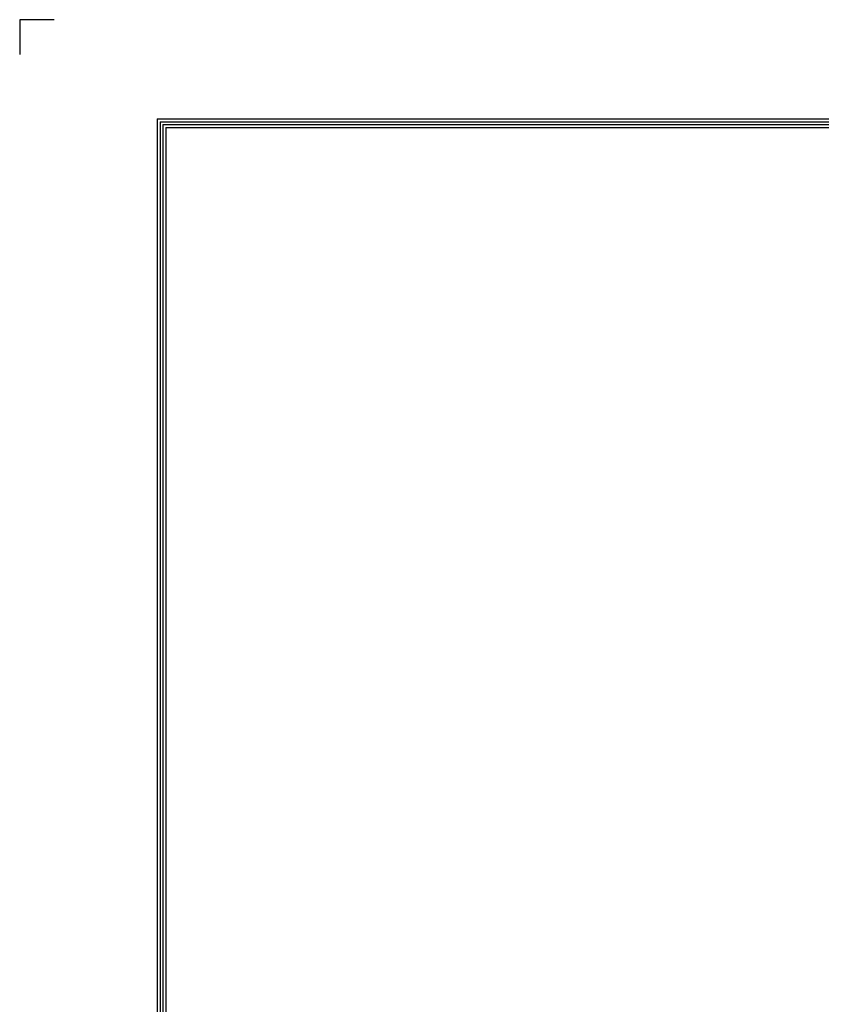
# Model space of a CAD drawing. Units: inches. Extents: x 0 to 10525, y -3753 to 3753.
# Drawn here: x 0 to 877, y 2676 to 3753 of the extents above; entities that cross this region are included whole.
import ezdxf

# ---------------------------------------------------------------- set-up
doc = ezdxf.new("R2010")
doc.units = ezdxf.units.IN
doc.header["$MEASUREMENT"] = 0
doc.layers.add('LG-LAYOUT', color=7, linetype='Continuous')

msp = doc.modelspace()

# ---------------------------------------------------------------- linework, layer by layer
at = {"layer": 'LG-LAYOUT', "color": 1}
for p, q in [((-0.1, 3753.2), (-0.1, 3715.3)), ((-0.1, 3753.2), (-0.1, 3715.3)), ((-0.1, 3753.2), (-0.1, 3715.3)), ((-0.1, 3753.2), (-0.1, 3715.3)), ((37.8, 3753.2), (-0.1, 3753.2)), ((150.4, 3644.7), (150.4, 133.5)), ((150.4, 3644.7), (5112, 3644.7)), ((153.5, 3641.6), (5108.8, 3641.6)), ((153.6, 3641.6), (153.6, 136.7)), ((156.6, 3638.4), (5105.7, 3638.4)), ((156.7, 3638.4), (156.7, 139.9)), ((159.8, 3635.3), (5102.5, 3635.3)), ((159.9, 3635.3), (159.9, 143))]:
    msp.add_line(p, q, dxfattribs=at)

doc.saveas('drawing.dxf')
